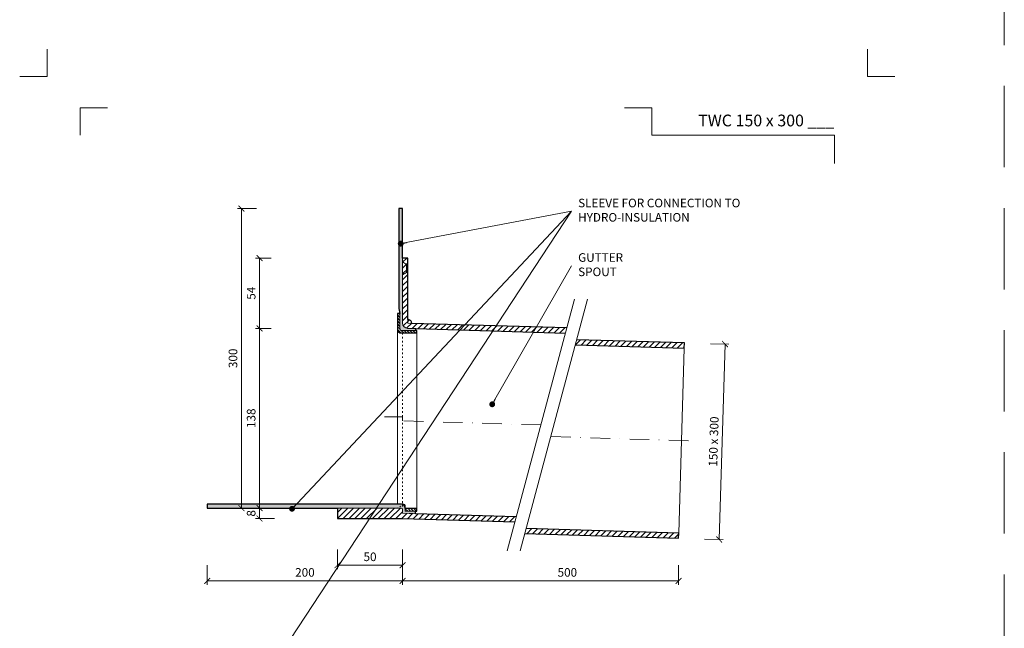
# Model space of a CAD drawing. Units: millimetres. Extents: x -4941 to 5968, y -8842 to 21953.
# Drawn here: x 5107 to 5863, y 7130 to 7597 of the extents above; entities that cross this region are included whole.
import ezdxf
from ezdxf.enums import TextEntityAlignment as Align

# ---------------------------------------------------------------- set-up
doc = ezdxf.new("R2010")
doc.units = ezdxf.units.MM
for name, pattern in [('ACAD_ISO03W100', [30, 12, -18]), ('DASHDOT2', [0.5, 0.25, -0.125, 0, -0.125]), ('HIDDEN2', [0.1875, 0.125, -0.0625])]:
    doc.linetypes.add(name, pattern=pattern)
doc.layers.get('DEFPOINTS').update_dxf_attribs({"color": 254, "lineweight": 30})
for name, color, linetype, lineweight in [('TOPWET_KOTY', 30, 'Continuous', 13), ('TOPWET_TENKOU', 142, 'Continuous', 13), ('TOPWET_TLUSTOU', 142, 'Continuous', 30), ('TOPWET_VYKRESOVE_POLE', 254, 'Continuous', 13), ('TOPWET_ČEŠTINA', 225, 'Continuous', 13)]:
    doc.layers.add(name, color=color, linetype=linetype, lineweight=lineweight)
doc.layers.add('Vrstva 4', color=255, linetype='Continuous')
doc.styles.add('BOLD_ARIAL_NARROW', font='ARIALNB.TTF')
doc.styles.add('REGULAR_ARIAL_NARROW', font='ARIALN.TTF')
doc.dimstyles.new('ISO-TW 1-3', dxfattribs={"dimscale": 3, "dimtxt": 2.2, "dimasz": 1.5, "dimexe": 1, "dimexo": 0, "dimgap": 0.75, "dimtad": 1, "dimdec": 0, "dimtxsty": 'REGULAR_ARIAL_NARROW', "dimblk": 'ARCHTICK', "dimcen": 0.5, "dimclrd": 256, "dimclre": 256, "dimclrt": 256, "dimadec": 0, "dimazin": 0, "dimtfac": 1, "dimtdec": 0, "dimtmove": 1, "dimatfit": 3, "dimldrblk": 'DOT', "dimfxl": 1, "dimtfill": 1, "dimtzin": 0, "dimlwd": -1, "dimlwe": -1, "dimarcsym": 0})
doc.dimstyles.new('PŘESNÉ ISO-TW 1-3', dxfattribs={"dimscale": 3, "dimtxt": 2.2, "dimasz": 1.5, "dimexe": 1, "dimexo": 0, "dimgap": 0.75, "dimtad": 1, "dimdec": 4, "dimtxsty": 'REGULAR_ARIAL_NARROW', "dimblk": 'ARCHTICK', "dimcen": 0.5, "dimclrd": 256, "dimclre": 256, "dimclrt": 256, "dimadec": 0, "dimazin": 0, "dimtfac": 1, "dimtdec": 4, "dimtmove": 1, "dimatfit": 3, "dimldrblk": 'DOT', "dimfxl": 1, "dimtzin": 0, "dimlwd": -1, "dimlwe": -1, "dimarcsym": 0})
pattern_1 = [(45, (8221.3883, 32189.1066), (-2.24506403, 2.24506403), [])]
pattern_2 = [(60, (8221.3883, 32189.1066), (-0.488970164, 0.740578832), [0, -0.79375])]

# ---------------------------------------------------------------- blocks, each defined once
blk = doc.blocks.new('*U1901')
at = {"layer": 'Vrstva 4', "color": 8, "lineweight": 5, "ltscale": 0.2, "true_color": 0x828282}
for points in [[(-114, 304), (-114, 297), (-121, 297)], [(-105.5, 282), (-105.5, 289), (-98.5, 289)]]:
    blk.add_lwpolyline(points, dxfattribs=at)
at = {"layer": 'Vrstva 4', "color": 8, "lineweight": 5, "ltscale": 0.5, "true_color": 0x828282}
for points in [[(103, 297), (96, 297), (96, 304)], [(87.5, 274.71), (87.5, 282), (40.78, 282), (40.78, 289), (33.78, 289)]]:
    blk.add_lwpolyline(points, dxfattribs=at)
at = {"color": 7}
for tag, height, style, p in [('01_OZNAČENÍ_VÝKRESU', 3, 'BOLD_ARIAL_NARROW', (87.5, 284.23)), ('08_REZERVNÍ_POLE', 2.2, 'REGULAR_ARIAL_NARROW', (5.16, 12.83))]:
    blk.add_attdef(tag, text='', height=height, dxfattribs=dict(at, style=style)).set_placement(p, align=Align.RIGHT)
for tag, p, style in [('03_TYP', (-80.68, 23.66), 'BOLD_ARIAL_NARROW'), ('06_VÁHA_KG', (-7.96, 23.66), 'REGULAR_ARIAL_NARROW'), ('04_KÓD_NEBO_PODNADPIS', (-82.11, 18.23), 'REGULAR_ARIAL_NARROW'), ('07_MATERIÁL', (-7.96, 18.23), 'REGULAR_ARIAL_NARROW'), ('05_MĚŘÍTKO', (-80.68, 12.83), 'REGULAR_ARIAL_NARROW')]:
    blk.add_attdef(tag, p, '', height=2.2, dxfattribs=dict(at, style=style))
blk = doc.blocks.new('_ArchTick')
at = {"color": 0, "linetype": 'ByBlock', "const_width": 0.15}
blk.add_lwpolyline([(-0.5, -0.5), (0.5, 0.5)], dxfattribs=at)
blk = doc.blocks.new('_Dot')
at = {"color": 0, "linetype": 'ByBlock', "lineweight": -2}
blk.add_line((-0.5, 0), (-1, 0), dxfattribs=at)
at = {"color": 0, "linetype": 'ByBlock', "const_width": 0.5}
blk.add_lwpolyline([(-0.25, 0, 1), (0.25, 0, 1)], format="xyb", close=True, dxfattribs=at)
blk = doc.blocks.new('*D847')
at = {"layer": 'DEFPOINTS', "color": 0, "ltscale": 40, "transparency": 16777216}
for p in [(5401.39, 7178.38), (5613.27, 7178.38), (5613.27, 7166.28)]:
    blk.add_point(p, dxfattribs=at)
at = {"layer": 'TOPWET_KOTY', "ltscale": 40, "transparency": 16777216}
for p, q in [((5401.39, 7178.38), (5401.39, 7163.28)), ((5613.27, 7178.38), (5613.27, 7163.28)), ((5401.39, 7166.28), (5613.27, 7166.28))]:
    blk.add_line(p, q, dxfattribs=at)
at = {"layer": 'TOPWET_KOTY', "ltscale": 40, "transparency": 16777216, "xscale": 4.5, "yscale": 4.5, "zscale": 4.5, "rotation": 180}
blk.add_blockref('_ArchTick', (5401.39, 7166.28), dxfattribs=at)
at = {"layer": 'TOPWET_KOTY', "ltscale": 40, "transparency": 16777216, "xscale": 4.5, "yscale": 4.5, "zscale": 4.5}
blk.add_blockref('_ArchTick', (5613.27, 7166.28), dxfattribs=at)
at = {"layer": 'TOPWET_KOTY', "ltscale": 40, "transparency": 16777216, "insert": (5527.89, 7171.9), "char_height": 6.6, "attachment_point": 5, "style": 'REGULAR_ARIAL_NARROW'}
blk.add_mtext('500', dxfattribs=at)
blk = doc.blocks.new('*D848')
at = {"layer": 'DEFPOINTS', "color": 0, "ltscale": 40, "transparency": 16777216}
for p in [(5251.39, 7178.38), (5401.39, 7178.38), (5251.39, 7166.28)]:
    blk.add_point(p, dxfattribs=at)
at = {"layer": 'TOPWET_KOTY', "ltscale": 40, "transparency": 16777216}
for p, q in [((5251.39, 7178.38), (5251.39, 7163.28)), ((5401.39, 7178.38), (5401.39, 7163.28)), ((5401.39, 7166.28), (5251.39, 7166.28))]:
    blk.add_line(p, q, dxfattribs=at)
at = {"layer": 'TOPWET_KOTY', "ltscale": 40, "transparency": 16777216, "xscale": 4.5, "yscale": 4.5, "zscale": 4.5, "rotation": 180}
blk.add_blockref('_ArchTick', (5251.39, 7166.28), dxfattribs=at)
at = {"layer": 'TOPWET_KOTY', "ltscale": 40, "transparency": 16777216, "xscale": 4.5, "yscale": 4.5, "zscale": 4.5}
blk.add_blockref('_ArchTick', (5401.39, 7166.28), dxfattribs=at)
at = {"layer": 'TOPWET_KOTY', "ltscale": 40, "transparency": 16777216, "insert": (5326.39, 7171.9), "char_height": 6.6, "attachment_point": 5, "style": 'REGULAR_ARIAL_NARROW'}
blk.add_mtext('200', dxfattribs=at)
blk = doc.blocks.new('*D849')
at = {"layer": 'DEFPOINTS', "color": 0, "ltscale": 40, "transparency": 16777216}
for p in [(5277.63, 7452.11), (5289.13, 7452.11), (5289.13, 7222.11)]:
    blk.add_point(p, dxfattribs=at)
at = {"layer": 'TOPWET_KOTY', "ltscale": 40, "transparency": 16777216}
for p, q in [((5289.13, 7452.11), (5274.63, 7452.11)), ((5277.63, 7222.11), (5277.63, 7452.11)), ((5289.13, 7222.11), (5274.63, 7222.11))]:
    blk.add_line(p, q, dxfattribs=at)
at = {"layer": 'TOPWET_KOTY', "ltscale": 40, "transparency": 16777216, "xscale": 4.5, "yscale": 4.5, "zscale": 4.5}
for p, rotation in [((5277.63, 7452.11), 90), ((5277.63, 7222.11), 270)]:
    blk.add_blockref('_ArchTick', p, dxfattribs=dict(at, rotation=rotation))
at = {"layer": 'TOPWET_KOTY', "ltscale": 40, "transparency": 16777216, "insert": (5272.01, 7337.11), "char_height": 6.6, "attachment_point": 5, "rotation": 90, "style": 'REGULAR_ARIAL_NARROW'}
blk.add_mtext('300', dxfattribs=at)
blk = doc.blocks.new('*D850')
at = {"layer": 'DEFPOINTS', "color": 0, "ltscale": 40, "transparency": 16777216}
for p in [(5637.75, 7348.33), (5633.26, 7198.39), (5644.45, 7198.06)]:
    blk.add_point(p, dxfattribs=at)
at = {"layer": 'TOPWET_KOTY', "ltscale": 40, "transparency": 16777216}
for p, q in [((5637.75, 7348.33), (5651.95, 7347.9)), ((5648.95, 7347.99), (5644.45, 7198.06)), ((5633.26, 7198.39), (5647.45, 7197.97))]:
    blk.add_line(p, q, dxfattribs=at)
at = {"layer": 'TOPWET_KOTY', "ltscale": 40, "transparency": 16777216, "xscale": 4.5, "yscale": 4.5, "zscale": 4.5}
for p, rotation in [((5648.95, 7347.99), 88.28164199834403), ((5644.45, 7198.06), 268.281641998344)]:
    blk.add_blockref('_ArchTick', p, dxfattribs=dict(at, rotation=rotation))
at = {"layer": 'TOPWET_KOTY', "ltscale": 40, "transparency": 16777216, "insert": (5641.08, 7273.19), "char_height": 6.6, "attachment_point": 5, "rotation": 88.28164, "style": 'REGULAR_ARIAL_NARROW'}
blk.add_mtext('150 x 300', dxfattribs=at)
blk = doc.blocks.new('*D851')
at = {"layer": 'DEFPOINTS', "color": 0, "ltscale": 40, "transparency": 16777216}
for p in [(5303.08, 7222.11), (5291.57, 7214.11), (5303.08, 7214.11)]:
    blk.add_point(p, dxfattribs=at)
at = {"layer": 'TOPWET_KOTY', "ltscale": 40, "transparency": 16777216}
for p, q in [((5303.08, 7222.11), (5288.57, 7222.11)), ((5291.57, 7222.11), (5291.57, 7214.11)), ((5303.08, 7214.11), (5288.57, 7214.11))]:
    blk.add_line(p, q, dxfattribs=at)
at = {"layer": 'TOPWET_KOTY', "ltscale": 40, "transparency": 16777216, "xscale": 4.5, "yscale": 4.5, "zscale": 4.5}
for p, rotation in [((5291.57, 7222.11), 90), ((5291.57, 7214.11), 270)]:
    blk.add_blockref('_ArchTick', p, dxfattribs=dict(at, rotation=rotation))
at = {"layer": 'TOPWET_KOTY', "ltscale": 40, "transparency": 16777216, "insert": (5285.95, 7218.11), "char_height": 6.6, "attachment_point": 5, "rotation": 90, "style": 'REGULAR_ARIAL_NARROW'}
blk.add_mtext('8', dxfattribs=at)
blk = doc.blocks.new('*D852')
at = {"layer": 'DEFPOINTS', "color": 0, "ltscale": 40, "transparency": 16777216}
for p in [(5351.39, 7190.28), (5401.39, 7190.28), (5351.39, 7178.28)]:
    blk.add_point(p, dxfattribs=at)
at = {"layer": 'TOPWET_KOTY', "ltscale": 40, "transparency": 16777216}
for p, q in [((5351.39, 7190.28), (5351.39, 7175.28)), ((5401.39, 7190.28), (5401.39, 7175.28)), ((5401.39, 7178.28), (5351.39, 7178.28))]:
    blk.add_line(p, q, dxfattribs=at)
at = {"layer": 'TOPWET_KOTY', "ltscale": 40, "transparency": 16777216, "xscale": 4.5, "yscale": 4.5, "zscale": 4.5, "rotation": 180}
blk.add_blockref('_ArchTick', (5351.39, 7178.28), dxfattribs=at)
at = {"layer": 'TOPWET_KOTY', "ltscale": 40, "transparency": 16777216, "xscale": 4.5, "yscale": 4.5, "zscale": 4.5}
blk.add_blockref('_ArchTick', (5401.39, 7178.28), dxfattribs=at)
at = {"layer": 'TOPWET_KOTY', "ltscale": 40, "transparency": 16777216, "insert": (5376.39, 7183.9), "char_height": 6.6, "attachment_point": 5, "style": 'REGULAR_ARIAL_NARROW'}
blk.add_mtext('50', dxfattribs=at)
blk = doc.blocks.new('*D855')
at = {"layer": 'DEFPOINTS', "color": 0, "ltscale": 40, "transparency": 16777216}
for p in [(5300.57, 7360.11), (5291.57, 7222.11), (5300.57, 7222.11)]:
    blk.add_point(p, dxfattribs=at)
at = {"layer": 'TOPWET_KOTY', "ltscale": 40, "transparency": 16777216}
for p, q in [((5300.57, 7360.11), (5288.57, 7360.11)), ((5291.57, 7360.11), (5291.57, 7222.11)), ((5300.57, 7222.11), (5288.57, 7222.11))]:
    blk.add_line(p, q, dxfattribs=at)
at = {"layer": 'TOPWET_KOTY', "ltscale": 40, "transparency": 16777216, "xscale": 4.5, "yscale": 4.5, "zscale": 4.5}
for p, rotation in [((5291.57, 7360.11), 90), ((5291.57, 7222.11), 270)]:
    blk.add_blockref('_ArchTick', p, dxfattribs=dict(at, rotation=rotation))
at = {"layer": 'TOPWET_KOTY', "ltscale": 40, "transparency": 16777216, "insert": (5285.95, 7291.11), "char_height": 6.6, "attachment_point": 5, "rotation": 90, "style": 'REGULAR_ARIAL_NARROW', "bg_fill": 3, "box_fill_scale": 1.1, "bg_fill_color": 256, "bg_fill_true_color": 13158600, "bg_fill_transparency": 0}
blk.add_mtext('138', dxfattribs=at)
blk = doc.blocks.new('*D856')
at = {"layer": 'DEFPOINTS', "color": 0, "ltscale": 40, "transparency": 16777216}
for p in [(5291.57, 7414.11), (5300.57, 7414.11), (5300.57, 7360.11)]:
    blk.add_point(p, dxfattribs=at)
at = {"layer": 'TOPWET_KOTY', "ltscale": 40, "transparency": 16777216}
for p, q in [((5300.57, 7414.11), (5288.57, 7414.11)), ((5291.57, 7360.11), (5291.57, 7414.11)), ((5300.57, 7360.11), (5288.57, 7360.11))]:
    blk.add_line(p, q, dxfattribs=at)
at = {"layer": 'TOPWET_KOTY', "ltscale": 40, "transparency": 16777216, "xscale": 4.5, "yscale": 4.5, "zscale": 4.5}
for p, rotation in [((5291.57, 7414.11), 90), ((5291.57, 7360.11), 270)]:
    blk.add_blockref('_ArchTick', p, dxfattribs=dict(at, rotation=rotation))
at = {"layer": 'TOPWET_KOTY', "ltscale": 40, "transparency": 16777216, "insert": (5285.97, 7387.11), "char_height": 6.6, "attachment_point": 5, "rotation": 90, "style": 'REGULAR_ARIAL_NARROW', "bg_fill": 3, "box_fill_scale": 1.1, "bg_fill_color": 256, "bg_fill_true_color": 13158600, "bg_fill_transparency": 0}
blk.add_mtext('54', dxfattribs=at)

msp = doc.modelspace()

# ---------------------------------------------------------------- hatches: boundary and pattern name
at = {"layer": 'TOPWET_TENKOU', "linetype": 'Continuous', "ltscale": 40}
h = msp.add_hatch(dxfattribs=at)
h.set_pattern_fill('DOTS', color=256, scale=0.5, angle=60, style=0)
h.set_pattern_definition(pattern_2)
edge = h.paths.add_edge_path()
edge.add_line((5411.42783, 7359.87112), (5405.26835, 7360.0559))
edge.add_arc((5405.3883, 7364.0541), 4, 180, 268.281642, ccw=False)
edge.add_line((5401.3883, 7364.0541), (5401.3883, 7452.10662))
edge.add_line((5401.3883, 7452.10662), (5398.3883, 7452.10662))
edge.add_line((5398.3883, 7452.10662), (5398.3883, 7375.28542))
edge.add_line((5398.3883, 7375.28542), (5399.3883, 7371.55336))
edge.add_line((5399.3883, 7371.55336), (5399.3883, 7359.55336))
edge.add_arc((5400.3883, 7359.55336), 1, 180, 270)
edge.add_line((5400.3883, 7358.55336), (5411.3883, 7358.55336))
edge.add_line((5411.3883, 7358.55336), (5411.42783, 7359.87112))
at = {"layer": 'TOPWET_TENKOU', "ltscale": 40}
h = msp.add_hatch(dxfattribs=at)
h.set_pattern_fill('ANSI31', color=256)
h.set_pattern_definition([(45, (5405.8885, 7366.0216), (-2.245064, 2.245064), [])])
h.paths.add_polyline_path([(5405.3883, 7367.00911), (5405.3883, 7364.0541), (5408.38796, 7363.96411, 0.418613981)], flags=17)
h.paths.add_polyline_path([(5405.3883, 7364.0541), (5405.3883, 7414.10662), (5401.3883, 7414.10662), (5401.3883, 7364.0541, 0.405456433), (5405.26835, 7360.0559), (5526.47169, 7356.4198), (5527.53542, 7360.38969)])
h = msp.add_hatch(dxfattribs=at)
h.set_pattern_fill('ANSI31', color=256, scale=0.5, angle=90)
h.set_pattern_definition([(135, (12421.3883, 32289.1516), (-1.122532015, -1.122532015), [])])
edge = h.paths.add_edge_path()
edge.add_line((5412.3883, 7356.55336), (5400.3883, 7356.55336))
edge.add_arc((5400.3883, 7359.55336), 3, 180, 270, ccw=False)
edge.add_line((5397.3883, 7359.55336), (5397.3883, 7371.55336))
edge.add_line((5397.3883, 7371.55336), (5399.3883, 7371.55336))
edge.add_line((5399.3883, 7371.55336), (5399.3883, 7359.55336))
edge.add_arc((5400.3883, 7359.55336), 1, 180, 270)
edge.add_line((5400.3883, 7358.55336), (5412.3883, 7358.55336))
edge.add_line((5412.3883, 7358.55336), (5412.3883, 7356.55336))
h = msp.add_hatch(dxfattribs=at)
h.set_pattern_fill('ANSI31', color=256)
h.set_pattern_definition(pattern_1)
h.paths.add_polyline_path([(5617.76334, 7348.92596), (5535.12799, 7351.40503), (5534.06426, 7347.43514), (5617.64339, 7344.92776)])
at = {"layer": 'TOPWET_TENKOU', "linetype": 'Continuous', "ltscale": 40}
h = msp.add_hatch(dxfattribs=at)
h.set_pattern_fill('DOTS', color=256, scale=0.5, angle=60, style=0)
h.set_pattern_definition(pattern_2)
edge = h.paths.add_edge_path()
edge.add_line((5411.32925, 7217.81019), (5411.3883, 7219.77842))
edge.add_line((5411.3883, 7219.77842), (5403.3883, 7219.77842))
edge.add_line((5403.3883, 7219.77842), (5403.3883, 7222.10662))
edge.add_arc((5400.3883, 7222.10662), 3, 0, 90)
edge.add_line((5400.3883, 7225.10662), (5251.3883, 7225.10662))
edge.add_line((5251.3883, 7225.10662), (5251.3883, 7222.10662))
edge.add_line((5251.3883, 7222.10662), (5400.3883, 7222.10662))
edge.add_arc((5400.3883, 7221.10662), 1, 0, 90, ccw=False)
edge.add_line((5401.3883, 7221.10662), (5401.3883, 7218.10842))
edge.add_line((5401.3883, 7218.10842), (5411.32925, 7217.81019))
at = {"layer": 'TOPWET_TENKOU', "ltscale": 40}
h = msp.add_hatch(dxfattribs=at)
h.set_pattern_fill('ANSI31', color=256)
h.set_pattern_definition(pattern_1)
h.paths.add_polyline_path([(5488.70934, 7215.48879), (5401.3883, 7218.10842), (5401.3883, 7221.10662, 0.414213562), (5400.3883, 7222.10662), (5351.3883, 7222.10662), (5351.3883, 7214.10662), (5401.3883, 7214.10662), (5487.64561, 7211.5189)])
h = msp.add_hatch(dxfattribs=at)
h.set_pattern_fill('ANSI31', color=256, scale=0.5, angle=90)
h.set_pattern_definition([(135, (12421.3883, 32189.1066), (-1.122532015, -1.122532015), [])])
h.paths.add_polyline_path([(5403.3883, 7219.77842), (5412.3883, 7219.77842), (5412.3883, 7221.77842), (5403.3883, 7221.77842)])
h = msp.add_hatch(dxfattribs=at)
h.set_pattern_fill('ANSI31', color=256)
h.set_pattern_definition(pattern_1)
h.paths.add_polyline_path([(5496.30191, 7206.50412), (5495.23818, 7202.53423), (5613.26536, 7198.99342), (5613.38531, 7202.99162)])

# ---------------------------------------------------------------- linework, layer by layer
at = {"layer": 'DEFPOINTS', "linetype": 'HIDDEN2', "lineweight": 5, "ltscale": 500}
msp.add_line((5863.38831, 6452.49998), (5863.38833, 9963.49998), dxfattribs=at)
at = {"layer": 'TOPWET_TENKOU', "ltscale": 40}
for p, q in [((5404.3883, 7409.10662), (5401.3883, 7411.10662)), ((5404.3883, 7409.10662), (5405.3883, 7409.10662)), ((5404.3883, 7409.10662), (5404.3883, 7403.10662)), ((5404.3883, 7403.10662), (5401.3883, 7401.10662)), ((5404.3883, 7403.10662), (5405.3883, 7403.10662))]:
    msp.add_line(p, q, dxfattribs=at)
for points in [[(5411.42783, 7359.87112), (5405.26835, 7360.0559, -0.405456433), (5401.3883, 7364.0541), (5401.3883, 7452.10662), (5398.3883, 7452.10662), (5398.3883, 7375.28542), (5399.3883, 7371.55336), (5399.3883, 7359.55336, 0.414213562), (5400.3883, 7358.55336), (5411.3883, 7358.55336)], [(5412.3883, 7356.55336), (5400.3883, 7356.55336, -0.414213562), (5397.3883, 7359.55336), (5397.3883, 7371.55336), (5399.3883, 7371.55336), (5399.3883, 7359.55336, 0.414213562), (5400.3883, 7358.55336), (5412.3883, 7358.55336)], [(5411.32925, 7217.81019), (5411.3883, 7219.77842), (5403.3883, 7219.77842), (5403.3883, 7222.10662, 0.414213562), (5400.3883, 7225.10662), (5251.3883, 7225.10662), (5251.3883, 7222.10662), (5400.3883, 7222.10662, -0.414213562), (5401.3883, 7221.10662), (5401.3883, 7218.10842)]]:
    msp.add_lwpolyline(points, format="xyb", close=True, dxfattribs=at)
for points in [[(5527.53542, 7360.38969), (5405.3883, 7364.0541), (5405.3883, 7414.10662), (5401.3883, 7414.10662), (5401.3883, 7364.0541, 0.405456433), (5405.26835, 7360.0559), (5526.47169, 7356.4198)], [(5403.3883, 7219.77842), (5403.3883, 7221.77842), (5403.3883, 7224.10662, 0.414213562), (5402.3883, 7225.10662), (5397.3883, 7225.10662), (5397.3883, 7359.55336)], [(5488.70934, 7215.48879), (5401.3883, 7218.10842), (5401.3883, 7221.10662, 0.414213562), (5400.3883, 7222.10662), (5351.3883, 7222.10662), (5351.3883, 7214.10662), (5401.3883, 7214.10662), (5487.64561, 7211.5189)]]:
    msp.add_lwpolyline(points, format="xyb", dxfattribs=at)
for points in [[(5533.47242, 7382.54688), (5481.70861, 7189.36171)], [(5543.47242, 7382.54688), (5491.70861, 7189.36171)], [(5412.3883, 7221.77842), (5412.3883, 7356.55336)], [(5613.38531, 7202.99162), (5617.64339, 7344.92776)], [(5403.3883, 7219.77842), (5412.3883, 7219.77842), (5412.3883, 7221.77842), (5403.3883, 7221.77842)]]:
    msp.add_lwpolyline(points, dxfattribs=at)
at = {"layer": 'TOPWET_TENKOU', "linetype": 'ACAD_ISO03W100', "ltscale": 0.1}
msp.add_lwpolyline([(5401.3883, 7356.55336), (5401.3883, 7221.10662)], dxfattribs=at)
at = {"layer": 'TOPWET_TENKOU', "linetype": 'DASHDOT2', "ltscale": 60}
for points in [[(5507.59052, 7285.9543), (5401.3883, 7289.14036), (5401.3883, 7292.28501), (5387.43618, 7292.28501)], [(5515.56655, 7276.95813), (5625.50985, 7273.65983)]]:
    msp.add_lwpolyline(points, dxfattribs=at)
at = {"layer": 'TOPWET_TENKOU', "linetype": 'ACAD_ISO03W100', "ltscale": 0.1}
msp.add_lwpolyline([(5396.3883, 7222.10662, 0.414213562), (5401.3883, 7227.10662)], format="xyb", dxfattribs=at)
at = {"layer": 'TOPWET_TENKOU', "ltscale": 40}
msp.add_arc((5405.3883, 7364.00911), 3, 359.14053117, 90, dxfattribs=at)
at = {"layer": 'TOPWET_TLUSTOU', "ltscale": 40}
for points in [[(5527.53542, 7360.38969), (5408.38796, 7363.96411, 0.418613981), (5405.3883, 7367.00911), (5405.3883, 7414.10662), (5401.3883, 7414.10662), (5401.3883, 7452.10662), (5398.3883, 7452.10662), (5398.3883, 7375.28542), (5399.3883, 7371.55336), (5397.3883, 7371.55336), (5397.3883, 7359.55336, 0.414213562), (5400.3883, 7356.55336), (5412.3883, 7356.55336), (5412.3883, 7358.55336), (5411.3883, 7358.55336), (5411.42783, 7359.87112), (5526.47169, 7356.4198)], [(5488.70934, 7215.48879), (5411.32925, 7217.81019), (5411.3883, 7219.77842), (5412.3883, 7219.77842), (5412.3883, 7221.77842), (5403.3883, 7221.77842), (5403.3883, 7222.10662, 0.414213562), (5400.3883, 7225.10662), (5251.3883, 7225.10662), (5251.3883, 7222.10662), (5351.3883, 7222.10662), (5351.3883, 7214.10662), (5401.3883, 7214.10662), (5487.64561, 7211.5189)]]:
    msp.add_lwpolyline(points, format="xyb", dxfattribs=at)
for points in [[(5534.06426, 7347.43514), (5617.64339, 7344.92776), (5617.76334, 7348.92596), (5535.12799, 7351.40503)], [(5495.23818, 7202.53423), (5613.26536, 7198.99342), (5613.38531, 7202.99162), (5496.30191, 7206.50412)]]:
    msp.add_lwpolyline(points, dxfattribs=at)

# ---------------------------------------------------------------- block references
at = {"layer": 'TOPWET_VYKRESOVE_POLE', "ltscale": 40}
ref = msp.add_blockref('*U1901', (5470.3883, 6662.49998), dxfattribs=dict(at, xscale=3, yscale=3, zscale=3))
ref.add_attrib('01_OZNAČENÍ_VÝKRESU', 'TWC 150 x 300 ___', dxfattribs={"layer": '0', "color": 7, "height": 9, "style": 'BOLD_ARIAL_NARROW'}).set_placement((5732.88831, 7515.19627), align=Align.RIGHT)

# ---------------------------------------------------------------- texts
at = {"layer": 'TOPWET_ČEŠTINA', "ltscale": 40, "char_height": 6.6, "attachment_point": 4, "style": 'REGULAR_ARIAL_NARROW'}
for s, insert, width in [('SLEEVE FOR CONNECTION TO HYDRO-INSULATION', (5536.17224, 7449.98677), 151.6273248), ('GUTTER SPOUT', (5536.17224, 7408.15359), 51.9785531)]:
    msp.add_mtext(s, dxfattribs=dict(at, insert=insert, width=width))

# ---------------------------------------------------------------- dimensions: what is measured, and where the dimension line sits
at = {"layer": 'TOPWET_KOTY', "ltscale": 40}
dim = msp.add_linear_dim(base=(5277.62523, 7452.10662), p1=(5289.12822, 7222.10662), p2=(5289.12822, 7452.10662), angle=90, text='300', dimstyle='PŘESNÉ ISO-TW 1-3', dxfattribs=at)
dim.commit()
dim.dimension.update_dxf_attribs({"geometry": '*D849', "text_midpoint": (5272.00545, 7337.10662)})
dim = msp.add_aligned_dim(p1=(5637.75434, 7348.32623), p2=(5633.25637, 7198.39369), distance=11.20065, text='<> x 300', dimstyle='PŘESNÉ ISO-TW 1-3', dxfattribs=at)
dim.commit()
dim.dimension.update_dxf_attribs({"geometry": '*D850', "text_midpoint": (5641.08371, 7273.19261)})
dim = msp.add_linear_dim(base=(5291.57405, 7214.10662), p1=(5303.07704, 7222.10662), p2=(5303.07704, 7214.10662), angle=90, dimstyle='PŘESNÉ ISO-TW 1-3', dxfattribs=at)
dim.commit()
dim.dimension.update_dxf_attribs({"geometry": '*D851', "text_midpoint": (5291.57405, 7218.10662), "dimtype": 160})
dim = msp.add_linear_dim(base=(5351.3883, 7178.28345), p1=(5401.3883, 7190.28345), p2=(5351.3883, 7190.28345), dimstyle='PŘESNÉ ISO-TW 1-3', dxfattribs=at)
dim.commit()
dim.dimension.update_dxf_attribs({"geometry": '*D852', "text_midpoint": (5376.3883, 7183.90323)})
dim = msp.add_linear_dim(base=(5251.3883, 7166.28345), p1=(5401.3883, 7178.38347), p2=(5251.3883, 7178.38347), text='200', dimstyle='PŘESNÉ ISO-TW 1-3', dxfattribs=at)
dim.commit()
dim.dimension.update_dxf_attribs({"geometry": '*D848', "text_midpoint": (5326.3883, 7171.90323)})
dim = msp.add_linear_dim(base=(5613.26536, 7166.28345), p1=(5401.3883, 7178.38347), p2=(5613.26536, 7178.38347), text='500', dimstyle='PŘESNÉ ISO-TW 1-3', dxfattribs=at)
dim.commit()
dim.dimension.update_dxf_attribs({"geometry": '*D847', "text_midpoint": (5527.8883, 7166.28345), "dimtype": 160})

# ---------------------------------------------------------------- leaders
at = {"layer": 'TOPWET_ČEŠTINA', "ltscale": 40}
for points in [[(5316.51776, 7221.59124), (5531.17224, 7449.98677)], [(5399.96105, 7425.14607), (5531.17224, 7449.98677)], [(5470.19242, 7301.82238), (5531.17224, 7408.15359)]]:
    msp.add_leader(points, dimstyle='PŘESNÉ ISO-TW 1-3', dxfattribs=at)

# ---------------------------------------------------------------- next in the draw order: dimensions: what is measured, and where the dimension line sits
at = {"layer": 'TOPWET_KOTY', "ltscale": 40}
dim = msp.add_linear_dim(base=(5291.57405, 7222.10662), p1=(5300.5731, 7360.10662), p2=(5300.5731, 7222.10662), angle=90, dimstyle='ISO-TW 1-3', dxfattribs=at)
dim.commit()
dim.dimension.update_dxf_attribs({"geometry": '*D855', "text_midpoint": (5285.95427, 7291.10662)})

# ---------------------------------------------------------------- next in the draw order: dimensions: what is measured, and where the dimension line sits
dim = msp.add_linear_dim(base=(5291.57405, 7414.10662), p1=(5300.5731, 7360.10662), p2=(5300.5731, 7414.10662), angle=90, dimstyle='ISO-TW 1-3', dxfattribs=at)
dim.commit()
dim.dimension.update_dxf_attribs({"geometry": '*D856', "text_midpoint": (5285.96777, 7387.10662)})

# ---------------------------------------------------------------- next in the draw order: leaders
at = {"layer": 'TOPWET_ČEŠTINA', "ltscale": 40}
msp.add_leader([(5286.62592, 7078.17784), (5531.17224, 7449.98677)], dimstyle='PŘESNÉ ISO-TW 1-3', dxfattribs=at)

doc.saveas('drawing.dxf')
